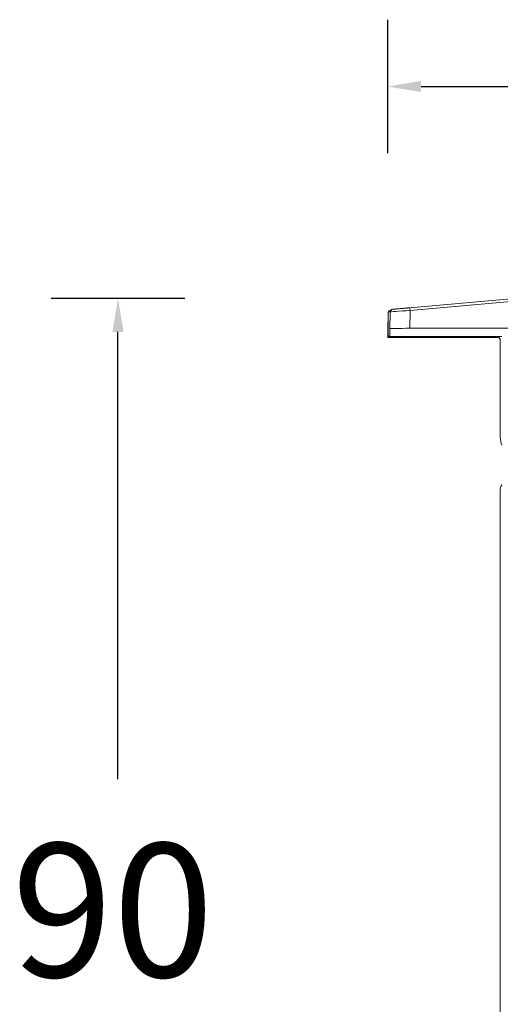
# Model space of a CAD drawing. Units: millimetres. Extents: x 550 to 4372, y 612 to 972.
# Drawn here: x 2785 to 2821, y 766 to 839 of the extents above; entities that cross this region are included whole.
import ezdxf

# ---------------------------------------------------------------- set-up
doc = ezdxf.new("R2010")
doc.units = ezdxf.units.MM

msp = doc.modelspace()

# ---------------------------------------------------------------- linework, layer by layer
for p, q in [((2812.486, 829.283), (2812.486, 839.283)), ((2814.986, 834.283), (2832.251, 834.283)), ((2797.279, 818.411), (2787.279, 818.411)), ((2792.279, 782.428), (2792.279, 815.911))]:
    msp.add_line(p, q)
at = {"lineweight": 18}
for p, q in [((2822.92, 818.486), (2814.14, 817.718)), ((2822.928, 818.29), (2814.158, 817.523)), ((2812.508, 817.321), (2812.486, 816.081)), ((2812.519, 817.321), (2812.489, 815.603)), ((2812.508, 817.321), (2812.519, 817.321)), ((2812.52, 817.321), (2812.52, 815.704)), ((2812.634, 816.156), (2812.656, 817.409)), ((2814.158, 817.523), (2814.134, 816.182)), ((2812.486, 816.081), (2812.486, 815.501)), ((2812.634, 815.577), (2812.634, 816.156)), ((2814.134, 816.182), (2873.853, 816.182)), ((2812.486, 815.501), (2812.489, 815.603)), ((2820.751, 815.501), (2812.486, 815.501)), ((2812.547, 815.603), (2812.489, 815.603)), ((2821.033, 815.577), (2812.634, 815.577)), ((2812.72, 815.504), (2820.72, 815.504)), ((2820.92, 815.304), (2820.92, 808.007)), ((2820.92, 804.154), (2820.92, 760.886))]:
    msp.add_line(p, q, dxfattribs=at)
for centre, radius, start, end in [((2812.72, 817.321), 0.2, 98.1017, 180), ((2812.72, 815.704), 0.2, 180, 270), ((2820.72, 815.304), 0.2, 0, 90), ((2822.42, 808.007), 1.5, 180, 202.42774), ((2821.42, 804.154), 0.5, 140.63207, 180)]:
    msp.add_arc(centre, radius, start, end, dxfattribs=at)
for centre, major_axis, ratio, start_param, end_param in [((2812.707, 817.317), (-0.199, -0.017), 1, 4.883007, 6.177692), ((2812.856, 817.405), (-0.199, -0.017), 1, 4.712389, 6.177686), ((2814.158, 817.519), (0.017, -0.199), 0.001521, 1.588183, 3.141593), ((2814.134, 816.156), (1.5, 0), 0.01745, 1.570796, 3.141593)]:
    msp.add_ellipse(centre, major_axis=major_axis, ratio=ratio, start_param=start_param, end_param=end_param, dxfattribs=at)
for points, degree in [([(2812.656, 817.409), (2812.656, 817.411), (2813.34, 817.462), (2814.158, 817.523)], 3), ([(2812.806, 817.599), (2812.793, 817.596), (2812.794, 817.592)], 2), ([(2813.001, 817.606), (2812.866, 817.607)], 1)]:
    msp.add_open_spline(points, degree=degree, dxfattribs=at)
for points, knots in [([(2812.8, 817.589), (2812.783, 817.581), (2812.751, 817.56), (2812.714, 817.516), (2812.691, 817.464), (2812.686, 817.428), (2812.686, 817.41)], [0, 0, 0, 0, 0.254446, 0.512804, 0.76438, 1, 1, 1, 1]), ([(2814.14, 817.718), (2814.133, 817.718), (2814.115, 817.716), (2814.083, 817.713), (2814.043, 817.71), (2813.994, 817.706), (2813.937, 817.701), (2813.873, 817.695), (2813.801, 817.689), (2813.722, 817.682), (2813.61, 817.672), (2813.483, 817.661), (2813.361, 817.65), (2813.277, 817.643), (2813.218, 817.638), (2813.163, 817.633), (2813.095, 817.627), (2813.012, 817.62), (2812.944, 817.614), (2812.898, 817.61), (2812.876, 817.608), (2812.866, 817.607), (2812.864, 817.607)], [0, 0, 0, 0, 0.012885, 0.030678, 0.053318, 0.080735, 0.112862, 0.149638, 0.191012, 0.23695, 0.287437, 0.392207, 0.474658, 0.535076, 0.573547, 0.610802, 0.670692, 0.753244, 0.858692, 0.92209, 0.97803, 1, 1, 1, 1])]:
    msp.add_open_spline(points, degree=3, knots=knots, dxfattribs=at)
for points in [[(2814.986, 834.699), (2814.986, 833.866), (2812.486, 834.283)], [(2792.696, 815.911), (2791.863, 815.911), (2792.279, 818.411)]]:
    msp.add_solid(points, dxfattribs=at)

# ---------------------------------------------------------------- texts
at = {"insert": (2791.888, 772.631), "char_height": 10, "attachment_point": 5}
msp.add_mtext('{\\fMicrosoft YaHei|b0|i0|c134|p0;90}', dxfattribs=at)

doc.saveas('drawing.dxf')
